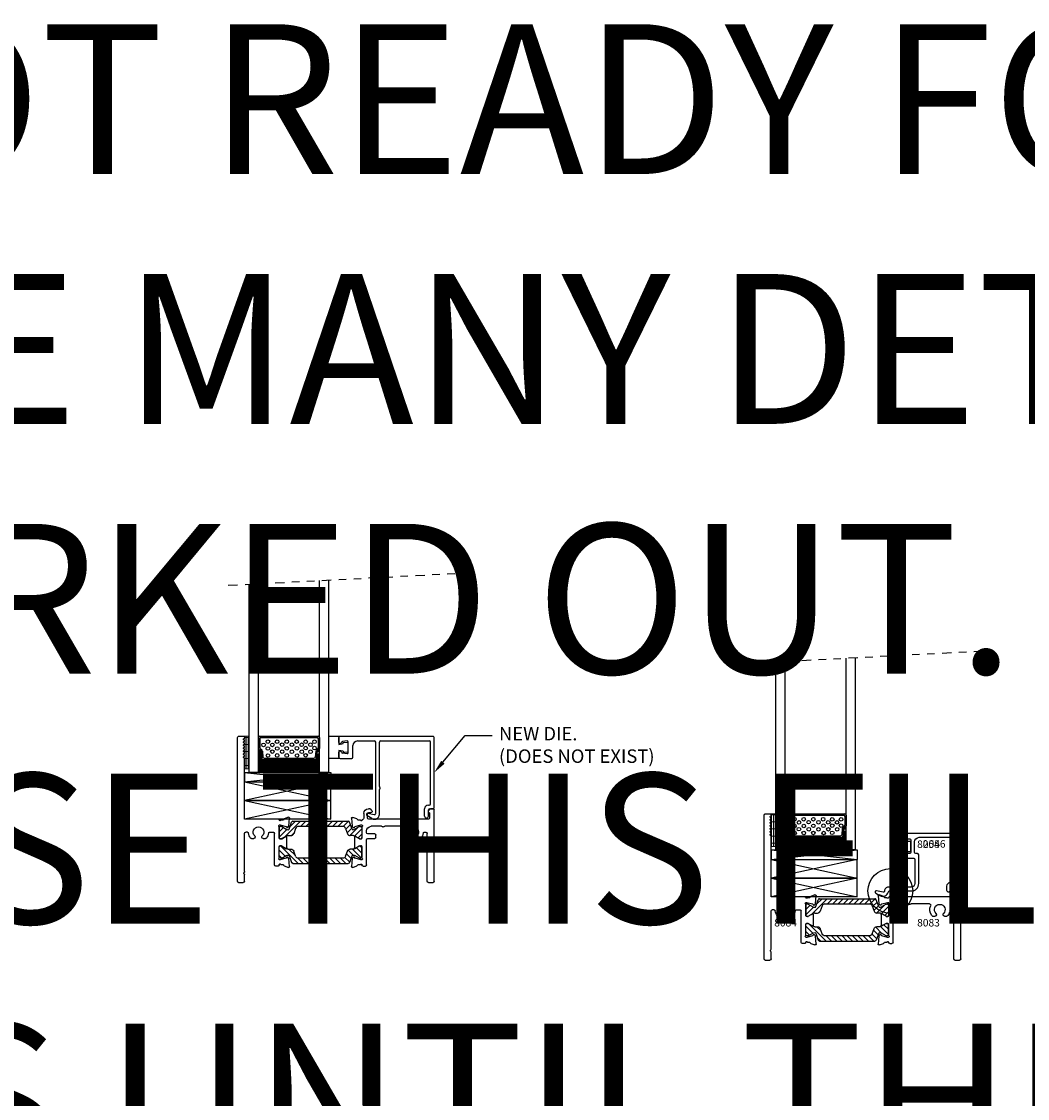
# Model space of a CAD drawing. Units: inches. Extents: x -5.9 to 43, y -5.9 to 22.9.
# Drawn here: x 7.5 to 21, y 8.5 to 22.9 of the extents above; entities that cross this region are included whole.
import ezdxf
from ezdxf import colors
from ezdxf.entities.mleader import LeaderData, LeaderLine
from ezdxf.math import Vec2, Vec3

# ---------------------------------------------------------------- set-up
doc = ezdxf.new("R2010")
doc.units = ezdxf.units.IN
doc.header["$MEASUREMENT"] = 0
doc.linetypes.add('DIVIDE', pattern=[1.25, 0.5, -0.25, 0, -0.25, 0, -0.25])
doc.layers.add('AM_8', color=1, linetype='Continuous', lineweight=15)
for name, color, linetype in [('isobar', 5, 'Continuous'), ('rubber', 2, 'Continuous'), ('THM-2056', 3, 'Continuous'), ('thm8054', 3, 'Continuous'), ('thm8083', 3, 'Continuous'), ('thm8084', 3, 'Continuous')]:
    doc.layers.add(name, color=color, linetype=linetype)
doc.styles.get("Standard").update_dxf_attribs({"font": 'arial.ttf'})

# ---------------------------------------------------------------- blocks, each defined once
blk = doc.blocks.new('8083')
at = {"layer": 'thm8083'}
for p, q in [((-0.539, -0.734), (-0.539, 0.218)), ((-0.523, 0.234), (-0.489, 0.234)), ((-0.477, 0.172), (-0.477, 0.11)), ((-0.476, 0.227), (-0.464, 0.209)), ((0.292, 0.209), (0.305, 0.227)), ((0.335, 0.184), (0.305, 0.184)), ((0.318, 0.234), (0.339, 0.234)), ((0.351, 0.11), (0.351, 0.168)), ((0.401, 0.172), (0.401, 0.109)), ((-0.461, 0.094), (0.335, 0.094)), ((0.426, 0.081), (0.426, 0.081)), ((0.436, 0.019), (0.43, 0.019)), ((0.515, -0.001), (0.44, 0.019)), ((0.446, 0.081), (0.473, 0.081)), ((0.493, 0.099), (0.548, 0.119)), ((0.564, 0.107), (0.555, 0.003)), ((-0.445, -0.734), (-0.445, -0.094)), ((-0.406, -0.078), (-0.429, -0.078)), ((-0.303, -0.147), (-0.303, -0.14)), ((-0.213, -0.147), (-0.213, -0.14)), ((-0.122, 0), (0.122, 0)), ((0.163, 0), (0.302, 0)), ((0.239, -0.147), (0.239, -0.117)), ((0.255, -0.101), (0.348, -0.101)), ((0.364, -0.085), (0.364, -0.062)), ((0.426, -0.01), (0.426, -0.159)), ((0.452, -0.169), (0.515, -0.135)), ((0.525, -0.014), (0.524, -0.01)), ((0.526, -0.142), (0.526, -0.286)), ((0.551, -0.005), (0.538, -0.018)), ((-0.319, -0.163), (-0.352, -0.163)), ((-0.163, -0.163), (-0.197, -0.163)), ((0.348, -0.163), (0.255, -0.163)), ((0.364, -0.514), (0.364, -0.179)), ((0.426, -0.27), (0.426, -0.418)), ((0.438, -0.171), (0.446, -0.171)), ((0.446, -0.258), (0.438, -0.258)), ((0.515, -0.293), (0.452, -0.259)), ((0.44, -0.447), (0.515, -0.427)), ((0.524, -0.419), (0.525, -0.414)), ((0.538, -0.411), (0.551, -0.424)), ((0.41, -0.53), (0.38, -0.53)), ((0.426, -0.509), (0.426, -0.514)), ((0.43, -0.448), (0.436, -0.448)), ((0.473, -0.51), (0.446, -0.51)), ((0.548, -0.548), (0.493, -0.528)), ((0.555, -0.431), (0.564, -0.536)), ((-0.461, -0.75), (-0.523, -0.75))]:
    blk.add_line(p, q, dxfattribs=at)
for centre, radius, start, end in [((-0.523, 0.218), 0.016, 90, 180), ((-0.489, 0.218), 0.016, 35, 90), ((-0.461, 0.172), 0.016, 120, 180), ((-0.477, 0.2), 0.016, 300, 35), ((0.305, 0.2), 0.016, 145, 270), ((0.318, 0.218), 0.016, 90, 145), ((0.335, 0.168), 0.016, 360, 90), ((0.339, 0.172), 0.062, 360, 90), ((-0.461, 0.11), 0.016, 180, 270), ((0.335, 0.11), 0.016, 270, 0), ((0.417, 0.109), 0.016, 180, 263.8494), ((0.414, 0.081), 0.012, 0, 83.8494), ((0.43, 0.007), 0.0118, 90, 228.1897), ((0.434, 0.082), 0.00787, 192.3104, 326.0559), ((0.436, 0.007), 0.0118, 75, 90), ((0.446, 0.074), 0.007, 90, 146.0559), ((0.473, 0.093), 0.0118, 270, 349.0957), ((0.497, 0.088), 0.0118, 110, 169.0957), ((0.552, 0.108), 0.012, 355, 110), ((0.543, 0.004), 0.012, 315, 355), ((-0.429, -0.094), 0.016, 90, 180), ((-0.406, -0.094), 0.016, 6.1645, 90), ((-0.258, -0.078), 0.133, 186.1645, 216.1388), ((-0.258, -0.078), 0.071, 314.5193, 225.4807), ((-0.319, -0.14), 0.016, 0, 45.4807), ((-0.197, -0.14), 0.016, 134.5193, 180), ((-0.258, -0.078), 0.133, 323.8612, 24.5891), ((-0.122, -0.016), 0.016, 90, 204.5891), ((0.122, -0.016), 0.016, 37.9799, 90), ((0.143, 0), 0.01, 217.9799, 322.0201), ((0.163, -0.016), 0.016, 90, 142.0201), ((0.255, -0.117), 0.016, 90, 180), ((0.302, -0.062), 0.062, 0, 90), ((0.348, -0.085), 0.016, 270, 0), ((0.414, -0.01), 0.0118, 360, 48.1897), ((0.512, -0.013), 0.0118, 15, 75), ((0.518, -0.142), 0.00787, 0, 118.482), ((0.532, -0.012), 0.00787, 195, 315), ((-0.352, -0.147), 0.016, 216.1388, 270), ((-0.319, -0.147), 0.016, 270, 0), ((-0.197, -0.147), 0.016, 180, 270), ((-0.163, -0.147), 0.016, 270, 323.8612), ((0.255, -0.147), 0.016, 180, 270), ((0.348, -0.179), 0.016, 0, 90), ((0.438, -0.159), 0.012, 180, 270), ((0.438, -0.27), 0.012, 90, 180), ((0.446, -0.159), 0.0118, 270, 298.482), ((0.446, -0.27), 0.0118, 61.518, 90), ((0.518, -0.286), 0.00787, 241.518, 360), ((0.43, -0.436), 0.0118, 131.8103, 270), ((0.414, -0.418), 0.0118, 311.8103, 0), ((0.512, -0.416), 0.0118, 285, 345), ((0.532, -0.416), 0.00787, 45, 165), ((0.543, -0.432), 0.012, 5, 45), ((0.38, -0.514), 0.016, 180, 270), ((0.41, -0.514), 0.016, 270, 0), ((0.434, -0.511), 0.00787, 33.9441, 167.6896), ((0.436, -0.436), 0.0118, 270, 285), ((0.446, -0.503), 0.007, 213.9441, 270), ((0.473, -0.521), 0.0118, 10.9043, 90), ((0.497, -0.517), 0.0118, 190.9043, 250), ((0.552, -0.537), 0.012, 250, 5), ((-0.523, -0.734), 0.016, 180, 270), ((-0.461, -0.734), 0.016, 270, 0)]:
    blk.add_arc(centre, radius, start, end, dxfattribs=at)
blk = doc.blocks.new('8084')
at = {"layer": 'thm8084'}
for p, q in [((0.246, 1.063), (0.236, 1.053)), ((0.236, 1.043), (0.246, 1.033)), ((0.246, 1.023), (0.236, 1.013)), ((0.239, 1.08), (0.246, 1.072)), ((0.312, 1.107), (0.25, 1.107)), ((0.328, -0.828), (0.328, 1.091)), ((0.236, 1.003), (0.246, 0.993)), ((0.246, 0.983), (0.236, 0.973)), ((0.236, 0.963), (0.246, 0.953)), ((0.246, 0.943), (0.236, 0.933)), ((0.236, 0.923), (0.246, 0.913)), ((0.246, 0.903), (0.236, 0.893)), ((0.236, 0.883), (0.246, 0.873)), ((0.246, 0.863), (0.236, 0.853)), ((0.234, 0.016), (0.234, 0.808)), ((0.236, 0.843), (0.246, 0.833)), ((0.246, 0.823), (0.236, 0.813)), ((-0.358, -0.091), (-0.367, 0.013)), ((-0.351, 0.026), (-0.296, 0.006)), ((-0.218, 0), (0.218, 0)), ((-0.342, -0.111), (-0.355, -0.098)), ((-0.327, -0.103), (-0.329, -0.108)), ((-0.243, -0.075), (-0.319, -0.095)), ((-0.277, -0.013), (-0.25, -0.013)), ((-0.234, -0.074), (-0.24, -0.074)), ((-0.23, -0.013), (-0.23, -0.012)), ((-0.23, -0.252), (-0.23, -0.104)), ((-0.33, -0.38), (-0.33, -0.236)), ((-0.319, -0.229), (-0.256, -0.263)), ((-0.25, -0.264), (-0.242, -0.264)), ((-0.168, -0.608), (-0.168, -0.188)), ((-0.101, -0.172), (-0.152, -0.172)), ((-0.014, -0.257), (-0.047, -0.257)), ((0.002, -0.241), (0.002, -0.234)), ((0.092, -0.241), (0.092, -0.234)), ((0.142, -0.257), (0.108, -0.257)), ((0.195, -0.172), (0.218, -0.172)), ((0.234, -0.698), (0.234, -0.188)), ((-0.256, -0.353), (-0.319, -0.387)), ((-0.242, -0.352), (-0.25, -0.352)), ((-0.23, -0.512), (-0.23, -0.363)), ((-0.367, -0.629), (-0.358, -0.525)), ((-0.355, -0.517), (-0.342, -0.504)), ((-0.329, -0.508), (-0.327, -0.512)), ((-0.319, -0.521), (-0.243, -0.541)), ((-0.24, -0.541), (-0.234, -0.541)), ((-0.296, -0.622), (-0.351, -0.642)), ((-0.25, -0.603), (-0.277, -0.603)), ((-0.23, -0.608), (-0.23, -0.603)), ((-0.214, -0.624), (-0.184, -0.624)), ((0.234, -0.828), (0.234, -0.739)), ((0.312, -0.844), (0.25, -0.844))]:
    blk.add_line(p, q, dxfattribs=at)
for centre, radius, start, end in [((0.25, 1.091), 0.016, 90, 225), ((0.241, 1.048), 0.007, 135, 224.427), ((0.241, 1.008), 0.007, 135.573, 224.427), ((0.241, 1.067), 0.007, 315, 45), ((0.241, 1.028), 0.007, 315.573, 44.427), ((0.312, 1.091), 0.016, 0, 90), ((0.241, 0.968), 0.007, 135.573, 224.427), ((0.241, 0.928), 0.007, 135.573, 224.427), ((0.241, 0.888), 0.007, 135.573, 224.427), ((0.241, 0.988), 0.007, 315.573, 44.427), ((0.241, 0.948), 0.007, 315.573, 44.427), ((0.241, 0.908), 0.007, 315.573, 44.427), ((0.241, 0.868), 0.007, 315.573, 44.427), ((0.241, 0.848), 0.007, 135.573, 224.427), ((0.241, 0.808), 0.007, 135.573, 180), ((0.241, 0.828), 0.007, 315.573, 44.427), ((-0.355, 0.015), 0.012, 70, 185), ((-0.3, -0.005), 0.0118, 10.9043, 70), ((-0.218, -0.012), 0.012, 90, 180), ((0.218, 0.016), 0.016, 270, 0), ((-0.346, -0.09), 0.012, 185, 225), ((-0.336, -0.106), 0.00787, 225, 345), ((-0.316, -0.106), 0.0118, 105, 165), ((-0.277, -0.001), 0.0118, 190.9043, 270), ((-0.25, -0.02), 0.007, 33.9441, 90), ((-0.238, -0.011), 0.00787, 213.9441, 347.6896), ((-0.24, -0.086), 0.0118, 90, 105), ((-0.234, -0.086), 0.0118, 311.8103, 90), ((-0.218, -0.104), 0.0118, 131.8103, 180), ((0.047, -0.172), 0.071, 314.5193, 225.4807), ((-0.322, -0.236), 0.00787, 61.518, 180), ((-0.25, -0.252), 0.0118, 241.518, 270), ((-0.242, -0.252), 0.0118, 270, 0), ((-0.152, -0.188), 0.016, 90, 180), ((-0.101, -0.188), 0.016, 6.1645, 90), ((0.047, -0.172), 0.133, 186.1645, 216.1388), ((-0.047, -0.241), 0.016, 216.1388, 270), ((-0.014, -0.241), 0.016, 270, 0), ((-0.014, -0.234), 0.016, 0, 45.4807), ((0.108, -0.234), 0.016, 134.5193, 180), ((0.108, -0.241), 0.016, 180, 270), ((0.142, -0.241), 0.016, 270, 323.8612), ((0.047, -0.172), 0.133, 323.8612, 353.8355), ((0.195, -0.188), 0.016, 90, 173.8355), ((0.218, -0.188), 0.016, 0, 90), ((-0.322, -0.38), 0.00787, 180, 298.482), ((-0.25, -0.363), 0.0118, 90, 118.482), ((-0.242, -0.363), 0.0118, 0, 90), ((-0.346, -0.526), 0.012, 135, 175), ((-0.336, -0.51), 0.00787, 15, 135), ((-0.316, -0.509), 0.0118, 195, 255), ((-0.24, -0.53), 0.0118, 255, 270), ((-0.234, -0.53), 0.0118, 270, 48.1897), ((-0.218, -0.512), 0.0118, 180, 228.1897), ((-0.355, -0.63), 0.012, 175, 290), ((-0.3, -0.61), 0.0118, 290, 349.0957), ((-0.277, -0.615), 0.0118, 90, 169.0957), ((-0.25, -0.596), 0.007, 270, 326.0559), ((-0.238, -0.604), 0.00787, 12.3104, 146.0559), ((-0.214, -0.608), 0.016, 180, 270), ((-0.184, -0.608), 0.016, 270, 0), ((0.25, -0.698), 0.016, 180, 232.0201), ((0.234, -0.719), 0.01, 307.9799, 52.0201), ((0.25, -0.739), 0.016, 127.9799, 180), ((0.25, -0.828), 0.016, 180, 270), ((0.312, -0.828), 0.016, 270, 0)]:
    blk.add_arc(centre, radius, start, end, dxfattribs=at)
blk = doc.blocks.new('rub')
at = {"layer": 'rubber'}
for p, q in [((-0.254, 0.147), (-0.119, 0.147)), ((-0.254, -0.147), (-0.254, 0.147)), ((-0.119, 0.147), (-0.119, 0.04)), ((-0.119, 0.04), (-0.061, 0.05)), ((-0.061, 0.064), (0, 0.069)), ((-0.061, 0.05), (-0.061, 0.064)), ((0, 0.069), (0, -0.069)), ((-0.061, -0.05), (-0.119, -0.04)), ((-0.119, -0.04), (-0.119, -0.147)), ((-0.061, -0.05), (-0.061, -0.064)), ((0, -0.069), (-0.061, -0.064)), ((-0.119, -0.147), (-0.254, -0.147))]:
    blk.add_line(p, q, dxfattribs=at)
blk = doc.blocks.new('1_8_SET_BLOCK_SHORT')
for p, q in [((0.65, 4.874), (0.65, 4.749)), ((0.65, 4.874), (1.8, 4.874)), ((0.65, 4.874), (1.8, 4.749)), ((0.65, 4.749), (1.8, 4.874)), ((0.65, 4.749), (1.8, 4.749)), ((1.8, 4.874), (1.8, 4.749))]:
    blk.add_line(p, q)
blk = doc.blocks.new('28mm')
at = {"layer": 'isobar'}
h = blk.add_hatch(dxfattribs=at)
h.set_pattern_fill('ANSI31', color=256, scale=0.4, style=0)
h.paths.add_polyline_path([(0.368, 0, 0.315299), (0.386, 0.013), (0.42, 0.106, -0.313702), (0.431, 0.114, -0.141301), (0.457, 0.108), (0.519, 0.072, 0.131652), (0.523, 0.071), (0.535, 0.071, 0.414214), (0.551, 0.086), (0.551, 0.22, 0.414214), (0.535, 0.236), (0.523, 0.236, 0.131652), (0.519, 0.235), (0.48, 0.212), (0.457, 0.199, -0.131652), (0.433, 0.193), (0.395, 0.193, 0.315299), (0.358, 0.167), (0.333, 0.097, -0.315299), (0.296, 0.071), (-0.296, 0.071, -0.315299), (-0.333, 0.097), (-0.359, 0.167, 0.315299), (-0.396, 0.193), (-0.433, 0.193, -0.131652), (-0.457, 0.199), (-0.48, 0.212), (-0.519, 0.235, 0.131652), (-0.523, 0.236), (-0.535, 0.236, 0.414214), (-0.551, 0.22), (-0.551, 0.086, 0.414214), (-0.535, 0.071), (-0.523, 0.071, 0.131652), (-0.519, 0.072), (-0.457, 0.108, -0.141301), (-0.432, 0.114, -0.313702), (-0.421, 0.106), (-0.387, 0.013, 0.315299), (-0.368, 0)])
for p, q in [((-0.551, 0.086), (-0.551, 0.22)), ((-0.523, 0.236), (-0.535, 0.236)), ((-0.519, 0.235), (-0.48, 0.212)), ((-0.48, 0.212), (-0.457, 0.199)), ((-0.433, 0.193), (-0.396, 0.193)), ((-0.333, 0.097), (-0.359, 0.167)), ((0.333, 0.097), (0.358, 0.167)), ((0.433, 0.193), (0.395, 0.193)), ((0.48, 0.212), (0.457, 0.199)), ((0.519, 0.235), (0.48, 0.212)), ((0.523, 0.236), (0.535, 0.236)), ((0.551, 0.086), (0.551, 0.22)), ((-0.523, 0.071), (-0.535, 0.071)), ((-0.519, 0.072), (-0.457, 0.108)), ((-0.421, 0.106), (-0.387, 0.013)), ((-0.296, 0.071), (0.296, 0.071)), ((0.42, 0.106), (0.386, 0.013)), ((0.519, 0.072), (0.457, 0.108)), ((0.523, 0.071), (0.535, 0.071)), ((0.368, 0), (-0.368, 0))]:
    blk.add_line(p, q, dxfattribs=at)
for centre, radius, start, end in [((-0.535, 0.22), 0.0157, 90, 180), ((-0.523, 0.228), 0.00827, 60, 90), ((-0.433, 0.24), 0.0472, 240, 270), ((-0.396, 0.153), 0.0394, 20, 90), ((0.395, 0.153), 0.0394, 90, 160), ((0.433, 0.24), 0.0472, 270, 300), ((0.523, 0.228), 0.00827, 90, 120), ((0.535, 0.22), 0.0157, 0, 90), ((-0.535, 0.086), 0.0157, 180, 270), ((-0.523, 0.079), 0.00827, 270, 300), ((-0.433, 0.067), 0.0471, 87.8628, 120.0337), ((-0.432, 0.102), 0.0118, 20.0432, 89.7102), ((-0.368, 0.02), 0.0197, 200, 270), ((-0.296, 0.11), 0.0394, 200, 270), ((0.296, 0.11), 0.0394, 270, 340), ((0.368, 0.02), 0.0197, 270, 340), ((0.431, 0.102), 0.0118, 90.2898, 159.9568), ((0.433, 0.067), 0.0471, 59.9663, 92.1372), ((0.523, 0.079), 0.00827, 240, 270), ((0.535, 0.086), 0.0157, 270, 0)]:
    blk.add_arc(centre, radius, start, end, dxfattribs=at)
blk = doc.blocks.new('SPACER   IGU  COLOR 248')
for p, q in [((-0.39, 0), (0.39, 0)), ((-0.406, -0.016), (-0.406, -0.161)), ((-0.389, -0.033), (-0.389, -0.152)), ((-0.373, -0.017), (0.373, -0.017)), ((0.389, -0.033), (0.389, -0.152)), ((0.406, -0.016), (0.406, -0.161)), ((-0.399, -0.175), (-0.381, -0.186)), ((-0.382, -0.165), (-0.372, -0.171)), ((-0.373, -0.198), (-0.363, -0.296)), ((-0.356, -0.196), (-0.348, -0.279)), ((0.356, -0.196), (0.348, -0.279)), ((0.373, -0.198), (0.363, -0.296)), ((0.382, -0.165), (0.372, -0.171)), ((0.399, -0.175), (0.381, -0.186)), ((-0.347, -0.31), (0.348, -0.31)), ((-0.332, -0.293), (0.332, -0.293)), ((-0.406, -0.435), (0.406, -0.435))]:
    blk.add_line(p, q)
at = {"color": 248, "linetype": 'Continuous'}
for p, q in [((-0.406, -0.169), (-0.404, -0.169)), ((-0.406, -0.185), (-0.382, -0.185)), ((-0.406, -0.201), (-0.373, -0.201)), ((-0.406, -0.216), (-0.371, -0.216)), ((-0.406, -0.232), (-0.369, -0.232)), ((-0.406, -0.248), (-0.368, -0.248)), ((-0.406, -0.263), (-0.366, -0.263)), ((-0.406, -0.279), (-0.365, -0.279)), ((0.365, -0.279), (0.406, -0.279)), ((0.367, -0.263), (0.406, -0.263)), ((0.368, -0.248), (0.406, -0.248)), ((0.37, -0.232), (0.406, -0.232)), ((0.373, -0.201), (0.406, -0.201)), ((0.382, -0.185), (0.406, -0.185)), ((0.404, -0.169), (0.406, -0.169)), ((0.404, -0.169), (0.406, -0.169)), ((-0.406, -0.294), (-0.363, -0.294)), ((-0.406, -0.31), (-0.347, -0.31)), ((-0.406, -0.326), (0.406, -0.326)), ((-0.406, -0.341), (0.406, -0.341)), ((-0.406, -0.357), (0.406, -0.357)), ((-0.406, -0.373), (0.406, -0.373)), ((-0.406, -0.388), (0.406, -0.388)), ((-0.406, -0.404), (0.406, -0.404)), ((-0.406, -0.419), (0.406, -0.419)), ((-0.406, -0.419), (0.406, -0.419)), ((0.347, -0.31), (0.406, -0.31)), ((0.363, -0.294), (0.406, -0.294)), ((-0.406, -0.435), (0.406, -0.435))]:
    blk.add_line(p, q, dxfattribs=at)
for centre in [(-0.34, -0.114), (-0.282, -0.071), (-0.282, -0.162), (-0.222, -0.114), (-0.159, -0.072), (-0.157, -0.162), (-0.093, -0.111), (-0.03, -0.072), (-0.03, -0.16), (0.038, -0.112), (0.101, -0.072), (0.105, -0.159), (0.168, -0.113), (0.222, -0.073), (0.222, -0.157), (0.285, -0.113), (0.34, -0.073), (0.34, -0.157), (-0.281, -0.256), (-0.223, -0.204), (-0.158, -0.255), (-0.092, -0.205), (-0.03, -0.255), (0.038, -0.206), (0.107, -0.256), (0.17, -0.206), (0.222, -0.253), (0.287, -0.206)]:
    blk.add_circle(centre, 0.024, dxfattribs=at)
for centre, radius, start, end in [((-0.39, -0.016), 0.016, 90, 180), ((-0.373, -0.033), 0.016, 90, 180), ((0.373, -0.033), 0.016, 0, 90), ((0.39, -0.016), 0.016, 0, 90), ((-0.39, -0.161), 0.016, 180, 238.3925), ((-0.373, -0.152), 0.016, 180, 238.3925), ((-0.389, -0.199), 0.016, 5.9469, 58.3925), ((-0.389, -0.199), 0.033, 5.9469, 58.3925), ((-0.332, -0.277), 0.016, 185.9469, 270), ((0.332, -0.277), 0.016, 270, 354.0531), ((0.389, -0.199), 0.033, 121.6075, 174.0531), ((0.389, -0.199), 0.016, 121.6075, 174.0531), ((0.373, -0.152), 0.016, 301.6075, 0), ((0.39, -0.161), 0.016, 301.6075, 0), ((-0.347, -0.294), 0.016, 185.9469, 270), ((0.348, -0.294), 0.016, 270, 354.0531)]:
    blk.add_arc(centre, radius, start, end)
blk = doc.blocks.new('BULB6')
at = {"color": 2, "linetype": 'Continuous'}
for points in [[(7.0034, 2.3297), (7.0034, 2.6889)], [(7.1154, 2.5588), (7.1154, 2.6593)], [(7.1634, 2.4639), (7.1151, 2.4639)], [(7.1151, 2.4639), (7.1151, 2.3564)], [(7.1617, 2.5588), (7.1154, 2.5588)], [(7.1617, 2.5588), (7.1617, 2.5728), (7.2497, 2.5728), (7.2497, 2.4345)], [(7.1634, 2.4639), (7.1634, 2.4345), (7.2497, 2.4345)]]:
    blk.add_lwpolyline(points, dxfattribs=at)
for centre, radius, start, end in [((7.0484, 2.7345), 0.0637, 155.0007, 225.3866), ((7.1041, 2.7728), 0.114, 185.7153, 275.7153), ((7.0456, 2.2864), 0.0604, 134.2565, 204.445), ((7.1003, 2.2466), 0.1107, 82.3279, 172.3279)]:
    blk.add_arc(centre, radius, start, end, dxfattribs=at)

msp = doc.modelspace()

# ---------------------------------------------------------------- hatches: boundary and pattern name
at = {"layer": 'AM_8'}
h = msp.add_hatch(dxfattribs=at)
h.set_pattern_fill('GRATE', color=256, scale=0.75, angle=90, style=0)
h.set_pattern_definition([(90, (-48281.44198, 1531.391785), (-0.0234375, 1e-18), []), (180, (-48281.44198, 1531.39178), (-1e-17, -0.09375), [])])
edge = h.paths.add_edge_path()
edge.add_line((10.5119, 12.87716), (10.57486, 12.87716))
edge.add_line((10.57486, 12.87716), (10.57486, 13.31216))
edge.add_line((10.57486, 13.31216), (10.4959, 13.31216))
edge.add_arc((10.4959, 13.29616), 0.016, -45, 90, ccw=False)
edge.add_line((10.50722, 13.28485), (10.49995, 13.27758))
edge.add_arc((10.5049, 13.27263), 0.007, 135, 225)
edge.add_line((10.49995, 13.26768), (10.50985, 13.25778))
edge.add_arc((10.5049, 13.25283), 0.007, -44.427004, 45, ccw=False)
edge.add_line((10.5099, 13.24793), (10.4999, 13.23773))
edge.add_arc((10.5049, 13.23283), 0.007, 135.572996, 224.427004)
edge.add_line((10.4999, 13.22793), (10.5099, 13.21773))
edge.add_arc((10.5049, 13.21283), 0.007, -44.427004, 44.427004, ccw=False)
edge.add_line((10.5099, 13.20793), (10.4999, 13.19773))
edge.add_arc((10.5049, 13.19283), 0.007, 135.572996, 224.427004)
edge.add_line((10.4999, 13.18793), (10.5099, 13.17773))
edge.add_arc((10.5049, 13.17283), 0.007, -44.427004, 44.427004, ccw=False)
edge.add_line((10.5099, 13.16793), (10.4999, 13.15773))
edge.add_arc((10.5049, 13.15283), 0.007, 135.572996, 224.427004)
edge.add_line((10.4999, 13.14793), (10.5099, 13.13773))
edge.add_arc((10.5049, 13.13283), 0.007, -44.427004, 44.427004, ccw=False)
edge.add_line((10.5099, 13.12793), (10.4999, 13.11773))
edge.add_arc((10.5049, 13.11283), 0.007, 135.572996, 224.427004)
edge.add_line((10.4999, 13.10793), (10.5099, 13.09773))
edge.add_arc((10.5049, 13.09283), 0.007, -44.427004, 44.427004, ccw=False)
edge.add_line((10.5099, 13.08793), (10.4999, 13.07773))
edge.add_arc((10.5049, 13.07283), 0.007, 135.572996, 224.427004)
edge.add_line((10.4999, 13.06793), (10.5099, 13.05773))
edge.add_arc((10.5049, 13.05283), 0.007, -44.427004, 44.427004, ccw=False)
edge.add_line((10.5099, 13.04793), (10.4999, 13.03773))
edge.add_arc((10.5049, 13.03283), 0.007, 135.572996, 224.427004)
edge.add_line((10.4999, 13.02793), (10.5099, 13.01773))
edge.add_arc((10.5049, 13.01283), 0.007, 0, 44.427004, ccw=False)
edge.add_line((10.5119, 13.01283), (10.5119, 12.87716))
h = msp.add_hatch(dxfattribs=at)
h.set_pattern_fill('GRATE', color=256, scale=0.75, angle=90, style=0)
h.set_pattern_definition([(90, (-48274.416962, 1530.357005), (-0.0234375, 1e-18), []), (180, (-48274.41696, 1530.357), (-1e-17, -0.09375), [])])
edge = h.paths.add_edge_path()
edge.add_line((17.53692, 11.84238), (17.59987, 11.84238))
edge.add_line((17.59987, 11.84238), (17.59987, 12.27738))
edge.add_line((17.59987, 12.27738), (17.52092, 12.27738))
edge.add_arc((17.52092, 12.26138), 0.016, -45, 90, ccw=False)
edge.add_line((17.53223, 12.25007), (17.52497, 12.2428))
edge.add_arc((17.52992, 12.23785), 0.007, 135, 225)
edge.add_line((17.52497, 12.2329), (17.53487, 12.223))
edge.add_arc((17.52992, 12.21805), 0.007, -44.427004, 45, ccw=False)
edge.add_line((17.53492, 12.21315), (17.52492, 12.20295))
edge.add_arc((17.52992, 12.19805), 0.007, 135.572996, 224.427004)
edge.add_line((17.52492, 12.19315), (17.53492, 12.18295))
edge.add_arc((17.52992, 12.17805), 0.007, -44.427004, 44.427004, ccw=False)
edge.add_line((17.53492, 12.17315), (17.52492, 12.16295))
edge.add_arc((17.52992, 12.15805), 0.007, 135.572996, 224.427004)
edge.add_line((17.52492, 12.15315), (17.53492, 12.14295))
edge.add_arc((17.52992, 12.13805), 0.007, -44.427004, 44.427004, ccw=False)
edge.add_line((17.53492, 12.13315), (17.52492, 12.12295))
edge.add_arc((17.52992, 12.11805), 0.007, 135.572996, 224.427004)
edge.add_line((17.52492, 12.11315), (17.53492, 12.10295))
edge.add_arc((17.52992, 12.09805), 0.007, -44.427004, 44.427004, ccw=False)
edge.add_line((17.53492, 12.09315), (17.52492, 12.08295))
edge.add_arc((17.52992, 12.07805), 0.007, 135.572996, 224.427004)
edge.add_line((17.52492, 12.07315), (17.53492, 12.06295))
edge.add_arc((17.52992, 12.05805), 0.007, -44.427004, 44.427004, ccw=False)
edge.add_line((17.53492, 12.05315), (17.52492, 12.04295))
edge.add_arc((17.52992, 12.03805), 0.007, 135.572996, 224.427004)
edge.add_line((17.52492, 12.03315), (17.53492, 12.02295))
edge.add_arc((17.52992, 12.01805), 0.007, -44.427004, 44.427004, ccw=False)
edge.add_line((17.53492, 12.01315), (17.52492, 12.00295))
edge.add_arc((17.52992, 11.99805), 0.007, 135.572996, 224.427004)
edge.add_line((17.52492, 11.99315), (17.53492, 11.98295))
edge.add_arc((17.52992, 11.97805), 0.007, 0, 44.427004, ccw=False)
edge.add_line((17.53692, 11.97805), (17.53692, 11.84238))

# ---------------------------------------------------------------- linework, layer by layer
at = {"linetype": 'DIVIDE', "ltscale": 0.25}
for p, q in [((10.2959, 15.32735), (13.4429, 15.49228)), ((17.32092, 14.29257), (20.46792, 14.4575))]:
    msp.add_line(p, q, dxfattribs=at)
for p, q in [((11.51236, 12.83016), (11.51236, 15.3911)), ((11.63736, 12.83016), (11.63736, 15.39766)), ((10.57486, 12.83016), (10.57486, 15.34197)), ((10.69965, 12.83016), (10.69982, 15.34852)), ((17.59987, 11.79538), (17.59987, 14.30719)), ((17.72467, 11.79538), (17.72484, 14.31374)), ((18.53737, 11.79538), (18.53737, 14.35632)), ((18.66237, 11.79538), (18.66237, 14.36288)), ((10.69968, 13.28316), (10.69968, 13.1381)), ((10.69968, 13.1511), (10.69986, 12.87716)), ((11.51236, 12.87716), (11.51224, 13.1511)), ((11.63736, 12.83016), (10.57486, 12.83016)), ((17.7247, 12.24838), (17.7247, 12.10332)), ((17.7247, 12.11632), (17.72487, 11.84238)), ((18.53737, 11.84238), (18.53725, 12.11632)), ((18.66237, 11.79538), (17.59987, 11.79538))]:
    msp.add_line(p, q)
at = {"linetype": 'Continuous'}
for p, q in [((10.69969, 13.12978), (10.70201, 13.12978)), ((11.50991, 13.12978), (11.51224, 13.12978)), ((17.7247, 12.095), (17.72703, 12.095)), ((18.53492, 12.095), (18.53726, 12.095))]:
    msp.add_line(p, q, dxfattribs=at)
at = {"color": 248, "linetype": 'Continuous'}
for p, q in [((10.69986, 12.86153), (11.51236, 12.86153)), ((10.69986, 12.86153), (11.51236, 12.86153)), ((10.69986, 12.84591), (11.51236, 12.84591)), ((10.69986, 12.84591), (11.51236, 12.84591)), ((10.69986, 12.83028), (11.51236, 12.83028)), ((10.69987, 12.83028), (11.51237, 12.83028)), ((17.72487, 11.82675), (18.53737, 11.82675)), ((17.72487, 11.82675), (18.53737, 11.82675)), ((17.72487, 11.81113), (18.53737, 11.81113)), ((17.72487, 11.81113), (18.53737, 11.81113)), ((17.72487, 11.7955), (18.53737, 11.7955)), ((17.72488, 11.7955), (18.53738, 11.7955))]:
    msp.add_line(p, q, dxfattribs=at)
for points in [[(11.66148, 12.45516), (10.5119, 12.45516), (10.5119, 12.70516), (11.66148, 12.45516), (11.66148, 12.70516), (10.5119, 12.45516), (10.5119, 12.70516), (11.66148, 12.70516)], [(11.66148, 12.20516), (10.5119, 12.20516), (10.5119, 12.45516), (11.66148, 12.20516), (11.66148, 12.45516), (10.5119, 12.20516), (10.5119, 12.45516), (11.66148, 12.45516)], [(18.6865, 11.42038), (17.53692, 11.42038), (17.53692, 11.67038), (18.6865, 11.42038), (18.6865, 11.67038), (17.53692, 11.42038), (17.53692, 11.67038), (18.6865, 11.67038)], [(18.6865, 11.17038), (17.53692, 11.17038), (17.53692, 11.42038), (18.6865, 11.17038), (18.6865, 11.42038), (17.53692, 11.17038), (17.53692, 11.42038), (18.6865, 11.42038)]]:
    msp.add_lwpolyline(points)
msp.add_circle((19.12792, 11.24838), 0.29874)
at = {"layer": 'AM_8'}
for points in [[(10.4959, 13.31216), (10.57486, 13.31216), (10.57486, 12.87716), (10.5119, 12.87716)], [(17.52092, 12.27738), (17.59987, 12.27738), (17.59987, 11.84238), (17.53692, 11.84238)]]:
    msp.add_lwpolyline(points, dxfattribs=at)
at = {"layer": 'THM-2056'}
msp.add_lwpolyline([(20.01792, 11.94838), (20.01792, 11.37638, -0.41421356), (20.00192, 11.36038), (19.92792, 11.36038, 0.41421356), (19.87792, 11.31038), (19.87792, 11.26138, 1), (19.92792, 11.26138), (19.92792, 11.29438, -0.41421356), (19.94392, 11.31038), (20.05192, 11.31038, 0.41421356), (20.06792, 11.32638), (20.06792, 11.99838, 0.41421356), (20.05192, 12.01438), (19.29262, 12.01438, 0.41421356), (19.27662, 11.99838), (19.27662, 11.91238, 1), (19.30862, 11.91238), (19.30862, 11.92938, -0.41421356), (19.32462, 11.94538), (19.38562, 11.94538, -0.41421356), (19.40162, 11.92938), (19.40162, 11.76338, -0.41421356), (19.38562, 11.74738), (19.32462, 11.74738, -0.41421356), (19.30862, 11.76338), (19.30862, 11.78038, 1), (19.27662, 11.78038), (19.27662, 11.70138, 0.41421356), (19.29262, 11.68538), (19.43962, 11.68538, -0.41421356), (19.45562, 11.66938), (19.45562, 11.34838, -0.41421356), (19.40562, 11.29838), (19.10092, 11.29838, 0.41421367), (19.05092, 11.24838, -0.47339924), (19.03177, 11.23269), (18.94506, 11.25007, 0.83946421), (18.93361, 11.22071), (18.98885, 11.18714, 0.51681281), (19.10117, 11.2357, -0.35431341), (19.11682, 11.24838), (19.40562, 11.24838, 0.41421356), (19.50562, 11.34838), (19.50562, 11.73138, 0.41421356), (19.48962, 11.74738), (19.46762, 11.74738, -0.41421356), (19.45162, 11.76338), (19.45162, 11.90238, -0.41421356), (19.51362, 11.96438), (20.00192, 11.96438, -0.41421356)], format="xyb", close=True, dxfattribs=at)
at = {"layer": 'thm8054'}
for p, q in [((11.7719, 13.23116), (11.7719, 13.29616)), ((11.7879, 13.31216), (13.0269, 13.31216)), ((11.87951, 13.2501), (11.81842, 13.24476)), ((11.8969, 13.09616), (11.8969, 13.23416)), ((12.0209, 13.25016), (12.2459, 13.25016)), ((12.2619, 12.28316), (12.2619, 13.23416)), ((12.3119, 12.64165), (12.3119, 13.23416)), ((12.3279, 13.25016), (12.9769, 13.25016)), ((12.9929, 12.41116), (12.9929, 13.23416)), ((13.0429, 12.36116), (13.0429, 13.29616)), ((11.7719, 13.03416), (11.7719, 13.09916)), ((11.87951, 13.08022), (11.81842, 13.08557)), ((11.9589, 13.03416), (11.9589, 13.18816)), ((11.7879, 13.01816), (11.9429, 13.01816)), ((12.3119, 12.27116), (12.3119, 12.60067)), ((12.9649, 12.39516), (12.9769, 12.39516)), ((12.21163, 12.21476), (12.14459, 12.25549)), ((12.15605, 12.28485), (12.24276, 12.26747)), ((12.9149, 12.24616), (12.9149, 12.34516)), ((12.9649, 12.24616), (12.9649, 12.32916)), ((12.9809, 12.34516), (13.0269, 12.34516))]:
    msp.add_line(p, q, dxfattribs=at)
for centre, radius, start, end in [((11.7879, 13.29616), 0.016, 90, 180), ((11.7879, 13.23116), 0.016, 180, 355.798727), ((11.81982, 13.22882), 0.016, 95, 175.798727), ((11.8809, 13.23416), 0.016, 0, 95), ((12.0209, 13.18816), 0.062, 90, 180), ((12.2459, 13.23416), 0.016, 0, 90), ((12.3279, 13.23416), 0.016, 90, 180), ((12.9769, 13.23416), 0.016, 0, 90), ((13.0269, 13.29616), 0.016, 0, 90), ((11.7879, 13.09916), 0.016, 4.201273, 180), ((11.81982, 13.1015), 0.016, 184.201273, 265), ((11.8809, 13.09616), 0.016, 265, 0), ((11.7879, 13.03416), 0.016, 180, 270), ((11.9429, 13.03416), 0.016, 270, 360), ((12.3279, 12.64165), 0.016, 180, 232.020128), ((12.3279, 12.60067), 0.016, 127.979872, 180), ((12.3119, 12.62116), 0.01, 307.979872, 52.020128), ((12.9649, 12.34516), 0.05, 90, 180), ((12.9769, 12.41116), 0.016, 270, 0), ((13.0269, 12.36116), 0.016, 270, 0), ((12.1529, 12.26916), 0.016, 78.668644, 238.717675), ((12.2459, 12.27116), 0.066, 238.717675, 0), ((12.2459, 12.28316), 0.016, 258.668644, 0), ((12.9399, 12.24616), 0.025, 180, 0), ((12.9809, 12.32916), 0.016, 90, 180)]:
    msp.add_arc(centre, radius, start, end, dxfattribs=at)

# ---------------------------------------------------------------- block references
for name, p in [('SPACER   IGU  COLOR 248', (11.10602, 13.31216)), ('1_8_SET_BLOCK_SHORT', (9.86142, 7.95605)), ('SPACER   IGU  COLOR 248', (18.13103, 12.27738)), ('BULB6', (12.14831, 9.33902)), ('1_8_SET_BLOCK_SHORT', (16.88643, 6.92127))]:
    msp.add_blockref(name, p)
at = {"rotation": 180}
for p in [(11.52672, 12.18015), (18.55174, 11.14537)]:
    msp.add_blockref('28mm', p, dxfattribs=at)
at = {"xscale": -1}
for p in [(11.52672, 11.61372), (18.55174, 10.57894)]:
    msp.add_blockref('28mm', p, dxfattribs=at)
at = {"layer": 'isobar', "xscale": -1}
for name, p in [('8084', (10.74599, 12.20515)), ('8083', (12.5041, 12.11121)), ('8084', (17.77101, 11.17037)), ('8083', (19.52911, 11.07643))]:
    msp.add_blockref(name, p, dxfattribs=at)
at = {"layer": 'rubber'}
msp.add_blockref('rub', (11.89089, 13.16516), dxfattribs=at)

# ---------------------------------------------------------------- texts
at = {"attachment_point": 1}
for s, width, insert, char_height in [('THIS IS NOT READY FOR PUBLICATION.\\PTHERE ARE MANY DETAILS THAT NEED TO BE WORKED OUT.\\PDO NOT USE THIS FILE IN ANY DRAWINGS UNTIL THEY ARE BLESSED BY THE PRINCIPALS OF THE COMPANY.\\PANYTHING IN THIS FILE ARE CONCEPTUAL DRAWINGS AND ARE NOT FINAL.', 49.1200339, (-5.89262, 22.81551), 2), ('8054', 1.1039364, (19.4853, 11.9224), 0.1), ('8084', 1.1039364, (17.57859, 10.87468), 0.1), ('8083', 1.1039364, (19.4853, 10.87468), 0.1)]:
    msp.add_mtext_dynamic_manual_height_columns(s, width=width, gutter_width=1, heights=[0], dxfattribs=dict(at, insert=insert, char_height=char_height))
at = {"insert": (19.56101, 11.9263), "char_height": 0.1, "width": 0.4095421, "attachment_point": 1}
msp.add_mtext('2056', dxfattribs=at)

# ---------------------------------------------------------------- leaders
ml = msp.add_multileader_mtext('Standard')
ml.set_content('NEW DIE.\\P(DOES NOT EXIST)', color=256)
ml.set_leader_properties()
ml.build(insert=Vec2(0, 0))
ml.multileader.update_dxf_attribs({"dogleg_length": 0.36, "arrow_head_size": 0.18})
ctx = ml.context
ctx.base_point, ctx.char_height, ctx.arrow_head_size, ctx.landing_gap_size, ctx.plane_origin = Vec3(13.81673, 13.32123), 0.18, 0.18, 0.09, Vec3(13.0429, 12.82866)
notes = []
notes.append((ctx, [(0, (1, 1, 0), (13.45673, 13.32123), (1, 0), 0.36, [(0, [(13.0429, 12.82866)], 0, [])])]))
ctx.mtext.insert, ctx.mtext.flow_direction = Vec3(13.90673, 13.43769), 5
for ctx, leaders in notes:
    for number, flags, end, landing, length, lines in leaders:
        leader = LeaderData()
        leader.index, (leader.has_last_leader_line, leader.has_dogleg_vector, leader.attachment_direction) = number, flags
        leader.last_leader_point, leader.dogleg_vector, leader.dogleg_length = Vec3(end), Vec3(landing), length
        for number, points, colour, breaks in lines:
            line = LeaderLine()
            line.index, line.vertices, line.color, line.breaks = number, Vec3.list(points), colors.encode_raw_color(colour), breaks
            leader.lines.append(line)
        ctx.leaders.append(leader)

doc.saveas('drawing.dxf')
